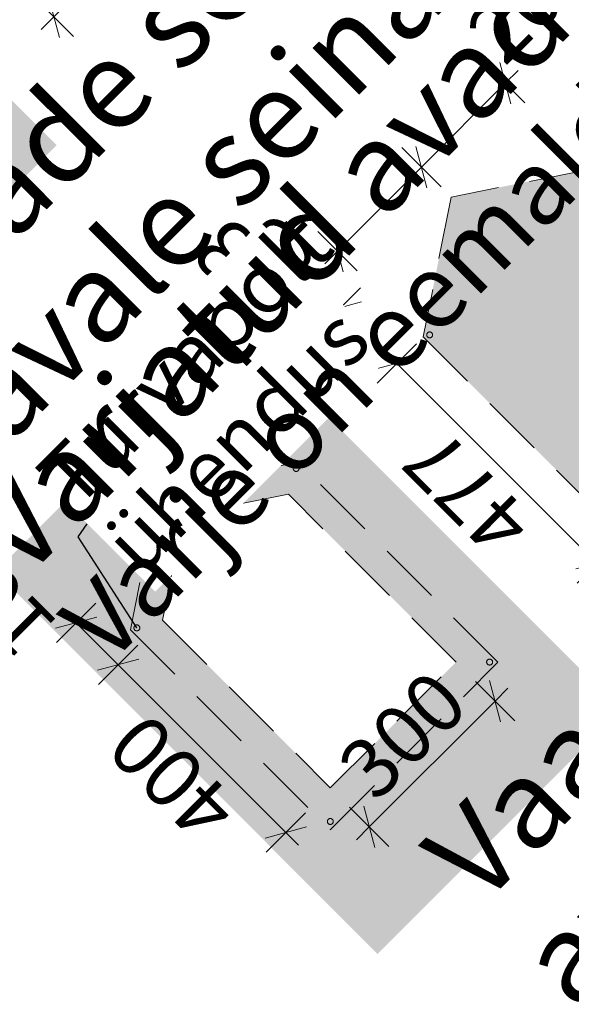
# Model space of a CAD drawing. Units: millimetres. Extents: x 526103265 to 526232562, y 6591873664 to 6591957944.
# Drawn here: x 526184413 to 526185343, y 6591953716 to 6591955376 of the extents above; entities that cross this region are included whole.
import ezdxf

# ---------------------------------------------------------------- set-up
doc = ezdxf.new("R2010")
doc.units = ezdxf.units.MM
doc.header["$MEASUREMENT"] = 0
doc.linetypes.add('Hidden Line', pattern=[158.75, 105.833333, -52.916667])
doc.linetypes.add('Wipeout_Contour', pattern=[1000, 0, -1000])
doc.layers.add('Dimensioning - General', color=7, linetype='Continuous')
for name, color, linetype, lineweight in [('Dimensioning - General_Pen_No__1', 7, 'Continuous', 13), ('New_2D Drafting - General_Pen_No__1', 7, 'Continuous', 13), ('New_2D Drafting - General_Pen_No__101', 252, 'Continuous', 13), ('New_Annotation - Label_Pen_No__1', 7, 'Continuous', 13), ('New_Annotation - Text_Pen_No__1', 7, 'Continuous', 13)]:
    doc.layers.add(name, color=color, linetype=linetype, lineweight=lineweight)
doc.layers.add('New_2D Drafting - General_Pen_No__14', color=7, linetype='Continuous', lineweight=18, true_color=0xbd8b17)
doc.styles.add('GENERATED_STYLE_1', font='txt')
doc.dimstyles.new('GENERATED_STYLE__1', dxfattribs={"dimtxt": 100, "dimasz": 47.5, "dimexe": 0.18, "dimexo": 3, "dimgap": 0.09, "dimtad": 1, "dimdec": 0, "dimzin": 0, "dimdsep": 46, "dimtxsty": 'GENERATED_STYLE_1', "dimblk": 'ARROWHEAD_2', "dimblk1": 'ARROWHEAD_2', "dimblk2": 'ARROWHEAD_2', "dimcen": 0.09, "dimclrd": 7, "dimclre": 7, "dimclrt": 7, "dimadec": 0, "dimazin": 0, "dimtfac": 1, "dimtdec": 4, "dimtmove": 0, "dimatfit": 3, "dimfxl": 0, "dimtolj": 1, "dimtzin": 0, "dimarcsym": 0})
doc.dimstyles.new('GENERATED_STYLE__4', dxfattribs={"dimtxt": 0.18, "dimasz": 91.2, "dimexe": 0.18, "dimexo": 0.0625, "dimgap": 0.09, "dimtad": 0, "dimtih": 1, "dimtoh": 1, "dimdec": 4, "dimzin": 0, "dimdsep": 46, "dimcen": 0.09, "dimadec": 0, "dimazin": 0, "dimtfac": 1, "dimtdec": 4, "dimtmove": 0, "dimatfit": 3, "dimldrblk": 'ARROWHEAD_5', "dimfxl": 0, "dimtolj": 1, "dimtzin": 0, "dimarcsym": 0})

# ---------------------------------------------------------------- blocks, each defined once
blk = doc.blocks.new('*D113', base_point=(546547659.5, 6581505543.5))
at = {"layer": 'Dimensioning - General_Pen_No__1', "color": 7, "linetype": 'Continuous', "lineweight": 13}
for p, q in [((526184649.6, 6591955625.7), (526184715.9, 6591955559.4)), ((526184692.1, 6591955557.7), (526184673.4, 6591955627.4)), ((526184704.3, 6591955614.1), (526184682.7, 6591955592.5)), ((526184682.7, 6591955592.5), (526184470.6, 6591955380.4)), ((526184437.4, 6591955413.5), (526184503.7, 6591955347.2)), ((526184461.3, 6591955415.2), (526184479.9, 6591955345.5)), ((526184470.6, 6591955380.4), (526184449, 6591955358.8))]:
    blk.add_line(p, q, dxfattribs=at)
at = {"layer": 'Dimensioning - General_Pen_No__1', "color": 7, "lineweight": 13, "insert": (526184482, 6591955420.1), "char_height": 100, "attachment_point": 7, "rotation": 45, "style": 'GENERATED_STYLE_1'}
blk.add_mtext('\\A1;{\\pql;\\fArial|b0|i0|c0|p34;300}', dxfattribs=at)
blk = doc.blocks.new('ARROWHEAD_2')
at = {"color": 0, "linetype": 'Continuous', "lineweight": 0}
for p, q in [((-0.378, -0.655), (0.378, 0.655)), ((0, 0), (-1, 0))]:
    blk.add_line(p, q, dxfattribs=at)
blk = doc.blocks.new('*D133', base_point=(546547659.5, 6581505543.5))
at = {"layer": 'Dimensioning - General_Pen_No__1', "color": 7, "linetype": 'Continuous', "lineweight": 13}
for p, q in [((526185247.7, 6591954193.8), (526185181.4, 6591954260.1)), ((526185223.9, 6591954192.1), (526185205.2, 6591954261.8)), ((526185214.5, 6591954226.9), (526185236.2, 6591954248.5)), ((526185002.4, 6591954014.8), (526185214.5, 6591954226.9)), ((526185035.6, 6591953981.7), (526184969.3, 6591954048)), ((526184993.1, 6591954049.7), (526185011.8, 6591953980)), ((526184980.8, 6591953993.2), (526185002.4, 6591954014.8))]:
    blk.add_line(p, q, dxfattribs=at)
at = {"layer": 'Dimensioning - General_Pen_No__1', "color": 7, "lineweight": 13, "insert": (526185013.9, 6591954054.5), "char_height": 100, "attachment_point": 7, "rotation": 45, "style": 'GENERATED_STYLE_1'}
blk.add_mtext('\\A1;{\\pql;\\fArial|b0|i0|c0|p34;300}', dxfattribs=at)
blk = doc.blocks.new('*D134', base_point=(546547659.5, 6581505543.5))
at = {"layer": 'Dimensioning - General_Pen_No__1', "color": 7, "linetype": 'Continuous', "lineweight": 13}
for p, q in [((526184543.8, 6591954278.9), (526184613.5, 6591954297.6)), ((526184861.5, 6591954005.4), (526184578.7, 6591954288.3)), ((526184894.7, 6591954038.6), (526184828.4, 6591953972.3)), ((526184826.7, 6591953996.1), (526184896.4, 6591954014.8)), ((526184883.1, 6591953983.8), (526184861.5, 6591954005.4))]:
    blk.add_line(p, q, dxfattribs=at)
at = {"layer": 'Dimensioning - General_Pen_No__1', "color": 7, "lineweight": 13, "insert": (526184786.5, 6591954052.2), "char_height": 100, "attachment_point": 7, "rotation": 135, "style": 'GENERATED_STYLE_1'}
blk.add_mtext('\\A1;{\\pql;\\fArial|b0|i0|c0|p34;400}', dxfattribs=at)
blk = doc.blocks.new('*D135', base_point=(546547659.5, 6581505543.5))
at = {"layer": 'Dimensioning - General_Pen_No__1', "color": 7, "linetype": 'Continuous', "lineweight": 13}
for p, q in [((526184541.1, 6591954392.1), (526184474.8, 6591954325.8)), ((526184508, 6591954359), (526184486.4, 6591954380.6)), ((526184542.8, 6591954368.3), (526184473.1, 6591954349.6)), ((526184578.7, 6591954288.3), (526184508, 6591954359)), ((526184611.8, 6591954321.4), (526184545.5, 6591954255.1)), ((526184543.8, 6591954278.9), (526184613.5, 6591954297.6)), ((526184861.5, 6591954005.4), (526184578.7, 6591954288.3))]:
    blk.add_line(p, q, dxfattribs=at)
at = {"layer": 'Dimensioning - General_Pen_No__1', "color": 7, "lineweight": 13, "insert": (526184481.1, 6591954357.6), "char_height": 100, "attachment_point": 7, "rotation": 135, "style": 'GENERATED_STYLE_1'}
blk.add_mtext('\\A1;{\\pql;\\fArial|b0|i0|c0|p34;100}', dxfattribs=at)
blk = doc.blocks.new('*D137', base_point=(546547659.5, 6581505543.5))
at = {"layer": 'Dimensioning - General_Pen_No__1', "color": 7, "linetype": 'Continuous', "lineweight": 13}
for p, q in [((526185081.9, 6591954829.4), (526185015.6, 6591954763.1)), ((526185013.9, 6591954786.9), (526185083.6, 6591954805.5)), ((526185385.9, 6591954459.1), (526185048.8, 6591954796.2)), ((526185419, 6591954492.2), (526185352.8, 6591954425.9)), ((526185351, 6591954449.7), (526185420.8, 6591954468.4)), ((526185407.5, 6591954437.5), (526185385.9, 6591954459.1))]:
    blk.add_line(p, q, dxfattribs=at)
at = {"layer": 'Dimensioning - General_Pen_No__1', "color": 7, "lineweight": 13, "insert": (526185283.7, 6591954533), "char_height": 100, "attachment_point": 7, "rotation": 135, "style": 'GENERATED_STYLE_1'}
blk.add_mtext('\\A1;{\\pql;\\fArial|b0|i0|c0|p34;477}', dxfattribs=at)
blk = doc.blocks.new('*D138', base_point=(546547659.5, 6581505543.5))
at = {"layer": 'Dimensioning - General_Pen_No__1', "color": 7, "linetype": 'Continuous', "lineweight": 13}
for p, q in [((526184987.6, 6591954923.6), (526184921.4, 6591954857.3)), ((526184954.5, 6591954890.5), (526184932.9, 6591954912.1)), ((526184989.4, 6591954899.8), (526184919.6, 6591954881.1)), ((526185048.8, 6591954796.2), (526184954.5, 6591954890.5)), ((526185013.9, 6591954786.9), (526185083.6, 6591954805.5))]:
    blk.add_line(p, q, dxfattribs=at)
at = {"layer": 'Dimensioning - General_Pen_No__1', "color": 7, "lineweight": 13, "insert": (526184927.6, 6591954889.1), "char_height": 100, "attachment_point": 7, "rotation": 135, "style": 'GENERATED_STYLE_1'}
blk.add_mtext('\\A1;{\\pql;\\fArial|b0|i0|c0|p34;133}', dxfattribs=at)
blk = doc.blocks.new('*D139', base_point=(546547659.5, 6581505543.5))
at = {"layer": 'Dimensioning - General_Pen_No__1', "color": 7, "linetype": 'Continuous', "lineweight": 13}
for p, q in [((526185123.5, 6591955093.7), (526185057.2, 6591955160)), ((526185081, 6591955161.7), (526185099.7, 6591955092)), ((526184948.9, 6591954985.4), (526185090.4, 6591955126.8)), ((526184939.6, 6591955020.3), (526184958.3, 6591954950.6)), ((526184982.1, 6591954952.3), (526184915.8, 6591955018.6)), ((526184927.3, 6591954963.8), (526184948.9, 6591954985.4))]:
    blk.add_line(p, q, dxfattribs=at)
at = {"layer": 'Dimensioning - General_Pen_No__1', "color": 7, "lineweight": 13, "insert": (526184761, 6591954825.8), "char_height": 100, "attachment_point": 7, "rotation": 45, "style": 'GENERATED_STYLE_1'}
blk.add_mtext('\\A1;{\\pql;\\fArial|b0|i0|c0|p34;200}', dxfattribs=at)
blk = doc.blocks.new('*D140', base_point=(546547659.5, 6581505543.5))
at = {"layer": 'Dimensioning - General_Pen_No__1', "color": 7, "linetype": 'Continuous', "lineweight": 13}
for p, q in [((526185241.1, 6591955233.4), (526185222.4, 6591955303.1)), ((526185264.9, 6591955235.1), (526185198.6, 6591955301.4)), ((526185231.8, 6591955268.3), (526185253.4, 6591955289.9)), ((526185090.4, 6591955126.8), (526185231.8, 6591955268.3)), ((526185081, 6591955161.7), (526185099.7, 6591955092))]:
    blk.add_line(p, q, dxfattribs=at)
at = {"layer": 'Dimensioning - General_Pen_No__1', "color": 7, "lineweight": 13, "insert": (526185230.4, 6591955295.2), "char_height": 100, "attachment_point": 7, "rotation": 45, "style": 'GENERATED_STYLE_1'}
blk.add_mtext('\\A1;{\\pql;\\fArial|b0|i0|c0|p34;200}', dxfattribs=at)
blk = doc.blocks.new('ARROWHEAD_5')
at = {"linetype": 'Continuous', "lineweight": 0}
blk.add_hatch(color=0, dxfattribs=at).paths.add_polyline_path([(-1, 0.2679), (0, 0), (-1, -0.2679)])
at = {"color": 0, "linetype": 'Continuous', "lineweight": 0}
blk.add_line((0, 0), (-1, 0), dxfattribs=at)

msp = doc.modelspace()

# ---------------------------------------------------------------- hatches: boundary and pattern name
at = {"layer": 'New_2D Drafting - General_Pen_No__101', "linetype": 'Continuous', "lineweight": 15}
h = msp.add_hatch(color=9, dxfattribs=at)
h.paths.add_polyline_path([(526183411.1, 6591955405.9), (526183822.2, 6591955817), (526184475.1, 6591955164), (526184064.1, 6591954753)])
h.paths.add_polyline_path([(526183978.6, 6591955110.7), (526184120, 6591955252.1), (526183907.8, 6591955464.2), (526183766.4, 6591955464.2), (526183766.4, 6591955322.8)], flags=0)
h = msp.add_hatch(color=9, dxfattribs=at)
h.paths.add_polyline_path([(526184371.9, 6591954445.2), (526184782.9, 6591954856.3), (526185427.5, 6591954211.6), (526185016.5, 6591953800.6)])
h.paths.add_polyline_path([(526184936.7, 6591954080.6), (526185148.8, 6591954292.7), (526184866, 6591954575.5), (526184689.2, 6591954540.2), (526184653.8, 6591954363.4)], flags=0)
at = {"layer": 'New_2D Drafting - General_Pen_No__14', "linetype": 'Continuous', "lineweight": 0, "true_color": 0xd2b97f}
for points in [[(526185430.6, 6591954503.8), (526185713.4, 6591954786.6), (526185376.3, 6591955123.7), (526185140.6, 6591955076.6), (526185093.5, 6591954840.9)], [(526184646.7, 6591954582.7), (526184647, 6591954583), (526184654.1, 6591954576), (526184653.7, 6591954575.6)]]:
    msp.add_hatch(color=43, dxfattribs=at).paths.add_polyline_path(points)

# ---------------------------------------------------------------- linework, layer by layer
at = {"layer": 'New_2D Drafting - General_Pen_No__1', "color": 7, "linetype": 'Hidden Line', "lineweight": 13}
for points in [[(526185430.6, 6591954503.8), (526185713.4, 6591954786.6), (526185376.3, 6591955123.7), (526185140.6, 6591955076.6), (526185093.5, 6591954840.9)], [(526184936.7, 6591954009.8), (526185219.5, 6591954292.7), (526184882.4, 6591954629.8), (526184646.7, 6591954582.7), (526184599.5, 6591954347)], [(526184936.7, 6591954080.6), (526185148.8, 6591954292.7), (526184866, 6591954575.5), (526184689.2, 6591954540.2), (526184653.8, 6591954363.4)]]:
    msp.add_lwpolyline(points, close=True, dxfattribs=at)
for centre in [(526185104.3, 6591954844.2), (526184879.1, 6591954619), (526184610.4, 6591954350.3), (526185205.4, 6591954292.7), (526184936.7, 6591954024)]:
    msp.add_circle(centre, 5, dxfattribs=at)

# ---------------------------------------------------------------- texts
at = {"layer": 'New_Annotation - Text_Pen_No__1', "color": 7, "linetype": 'Continuous', "lineweight": 13, "char_height": 150, "rotation": 45, "style": 'GENERATED_STYLE_1'}
for s, insert, attachment_point, line_spacing_factor in [('\\A1;{\\pql;\\fArial|b0|i0|c0|p34;Linnupesad. 10 tk.\\P\\pql;\\fArial|b0|i0|c0|p34;\\H0.833333x;pesakast on eemaldatav, avatav ja puhastatav.\\fArial|b0|i0|c0|p34;\\H1.200000x; }', (526183306.1, 6591955540.3), 1, 0.93826), ('\\A1;{\\pqc;\\fArial|b0|i0|c0|p34;Vaade seest\\P\\pqc;\\fArial|b0|i0|c0|p34;avale seinas}', (526185483.3, 6591954382.4), 2, 0.942728)]:
    msp.add_mtext(s, dxfattribs=dict(at, insert=insert, attachment_point=attachment_point, line_spacing_factor=line_spacing_factor))

# ---------------------------------------------------------------- dimensions: what is measured, and where the dimension line sits
at = {"layer": 'Dimensioning - General', "color": 7, "linetype": 'Continuous', "lineweight": 13}
for base, p1, p2, angle, picture, middle, turn in [((526184470.6, 6591955380.4), (526184606.9, 6591955668.3), (526184394.8, 6591955456.2), 225, '*D113', (526184527.5, 6591955536.3), 45), ((526185231.8, 6591955268.3), (526185140.6, 6591955076.6), (526185376.3, 6591955123.7), 45, '*D140', (526185275.9, 6591955411.4), 45), ((526185090.4, 6591955126.8), (526185093.5, 6591954840.9), (526185140.6, 6591955076.6), 45, '*D139', (526184806.5, 6591954942), 45), ((526184954.5, 6591954890.5), (526185093.5, 6591954840.9), (526185140.6, 6591955076.6), 135, '*D138', (526184811.4, 6591954934.6), 135), ((526185048.8, 6591954796.2), (526185430.6, 6591954503.8), (526185093.5, 6591954840.9), 135, '*D137', (526185167.5, 6591954578.5), 135), ((526184508, 6591954359), (526184653.8, 6591954363.4), (526184689.2, 6591954540.2), 135, '*D135', (526184364.9, 6591954403.1), 135), ((526184578.7, 6591954288.3), (526184936.7, 6591954080.6), (526184653.8, 6591954363.4), 135, '*D134', (526184670.2, 6591954097.7), 135), ((526185214.5, 6591954226.9), (526184936.7, 6591954080.6), (526185148.8, 6591954292.7), 45, '*D133', (526185059.4, 6591954170.7), 45)]:
    dim = msp.add_linear_dim(base=base, p1=p1, p2=p2, angle=angle, dimstyle='GENERATED_STYLE__1', dxfattribs=at)
    dim.commit()
    dim.dimension.update_dxf_attribs({"geometry": picture, "text_midpoint": middle, "dimtype": 160, "text_rotation": turn})

# ---------------------------------------------------------------- next in the draw order: wipeouts: each hides what was drawn before it
at = {"color": 7, "linetype": 'Wipeout_Contour', "lineweight": 13, "ltscale": 26451688017.15153}
msp.add_wipeout([(526184418.9, 6591954633.6), (526184819.1, 6591955033.8), (526185041.3, 6591954811.6), (526184641.1, 6591954411.4)], dxfattribs=at).dxf.layer = 'New_Annotation - Label_Pen_No__1'

# ---------------------------------------------------------------- next in the draw order: texts
at = {"layer": 'New_Annotation - Label_Pen_No__1', "color": 7, "linetype": 'Continuous', "lineweight": 13, "insert": (526184526.5, 6591954526), "char_height": 100, "attachment_point": 4, "rotation": 45, "line_spacing_factor": 0.942728, "style": 'GENERATED_STYLE_1'}
msp.add_mtext('\\A1;{\\pql;\\fArial|b0|i0|c0|p34;Turvapolt\\P\\pql;\\fArial|b0|i0|c0|p34;ühendus}', dxfattribs=at)
at = {"layer": 'New_Annotation - Text_Pen_No__1', "color": 7, "linetype": 'Continuous', "lineweight": 13, "char_height": 150, "rotation": 45, "style": 'GENERATED_STYLE_1'}
for s, insert, attachment_point, line_spacing_factor in [('\\A1;{\\pql;\\fArial|b0|i0|c0|p34;Varjatud avad seinas. \\fArial|b0|i0|c0|p34;5\\fArial|b0|i0|c0|p34; tk.\\P\\pql;\\fArial|b0|i0|c0|p34;\\H0.833333x;Varje on eemaldatav}', (526184312.6, 6591954533.8), 1, 0.908588), ('\\A1;{\\pqc;\\fArial|b0|i0|c0|p34;Vaade seest\\P\\pqc;\\fArial|b0|i0|c0|p34;avale seinas}', (526184528.1, 6591955337.6), 2, 0.942728)]:
    msp.add_mtext(s, dxfattribs=dict(at, insert=insert, attachment_point=attachment_point, line_spacing_factor=line_spacing_factor))

# ---------------------------------------------------------------- next in the draw order: leaders
at = {"layer": 'New_Annotation - Label_Pen_No__1', "color": 7, "linetype": 'Continuous', "lineweight": 13, "annotation_type": 0, "has_hookline": 1, "hookline_direction": 0, "text_width": 577.5, "horizontal_direction": (0.707107, 0.707107, 0)}
msp.add_leader([(526184610.4, 6591954350.3), (526184511.4, 6591954503.8), (526184526.5, 6591954525.9)], dimstyle='GENERATED_STYLE__4', dxfattribs=at)

doc.saveas('drawing.dxf')
